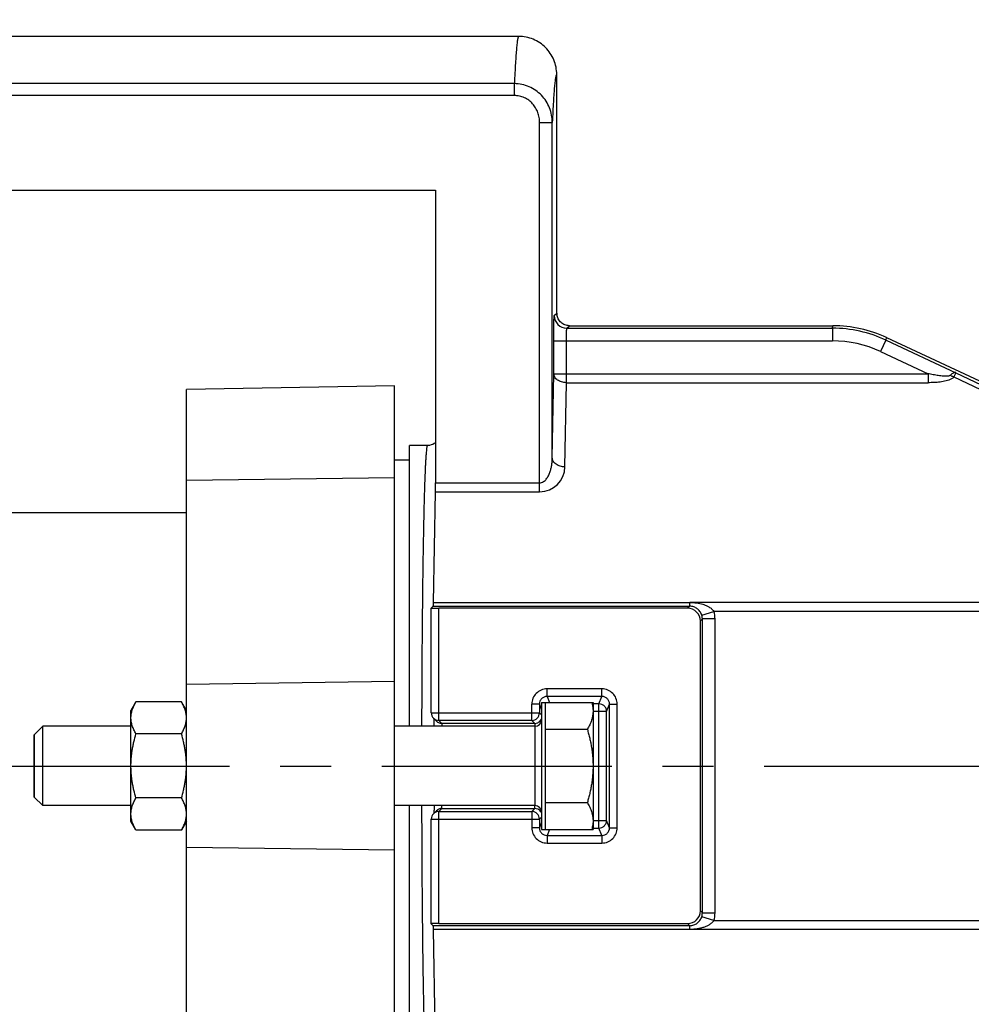
# Model space of a CAD drawing. Units: inches. Extents: x 0 to 22.3, y -0.1 to 17.2.
# Drawn here: x 6.7 to 8.5, y 7.1 to 9 of the extents above; entities that cross this region are included whole.
import ezdxf

# ---------------------------------------------------------------- set-up
doc = ezdxf.new("R2010")
doc.units = ezdxf.units.IN
doc.header["$LTSCALE"] = 1.21
doc.header["$MEASUREMENT"] = 0
doc.linetypes.add('CENTER', pattern=[0.6, 0.375, -0.075, 0.075, -0.075])
doc.layers.get('0').update_dxf_attribs({"linetype": 'CONTINUOUS'})
doc.layers.add('AXIS', color=7, linetype='CONTINUOUS')
doc.layers.add('DIMENSIONS', color=7, linetype='CONTINUOUS')
doc.styles.get("Standard").update_dxf_attribs({"font": 'txt', "width": 0.8})
doc.dimstyles.new('DIMSTYLE_1', dxfattribs={"dimtxt": 0.125, "dimasz": 0.1875, "dimexe": 0.125, "dimexo": 0.0625, "dimgap": 0.0625, "dimtad": 0, "dimtih": 1, "dimtoh": 1, "dimlfac": 2, "dimzin": 4, "dimdsep": 46, "dimtxsty": 'STANDARD', "dimblk": '_FILLED', "dimblk1": '_FILLED', "dimblk2": '_FILLED', "dimcen": 0.09, "dimadec": 0, "dimazin": 0, "dimtp": 0.0001, "dimtm": 0.0001, "dimtfac": 1, "dimtofl": 0, "dimtmove": 0, "dimatfit": 3, "dimldrblk": '_FILLED', "dimfxl": 1, "dimtolj": 1, "dimtzin": 4, "dimarcsym": 0})
doc.dimstyles.new('DIMSTYLE_3', dxfattribs={"dimtxt": 0.125, "dimasz": 0.1875, "dimexe": 0.125, "dimexo": 0.0625, "dimgap": 0.09, "dimtad": 0, "dimtih": 1, "dimtoh": 1, "dimlfac": 2, "dimzin": 4, "dimdsep": 46, "dimtxsty": 'STANDARD', "dimblk": '_FILLED', "dimblk1": '_FILLED', "dimblk2": '_FILLED', "dimcen": 0.09, "dimadec": 0, "dimazin": 0, "dimtp": 0.0001, "dimtm": 0.0001, "dimtfac": 1, "dimtmove": 0, "dimatfit": 2, "dimldrblk": '_FILLED', "dimfxl": 1, "dimtolj": 1, "dimtzin": 4, "dimarcsym": 0})

# ---------------------------------------------------------------- blocks, each defined once
blk = doc.blocks.new('_FILLED')
at = {"color": 0, "linetype": 'BYBLOCK'}
blk.add_solid([(0, 0), (-1, 0.167), (-1, -0.167)], dxfattribs=at)
blk = doc.blocks.new('*D7')
at = {"layer": 'DIMENSIONS', "color": 2, "linetype": 'CONTINUOUS'}
for p, q in [((4.0987, 7.7509), (4.0987, 10.3619)), ((10.0962, 9.5825), (10.0962, 10.3619)), ((4.0987, 10.2369), (6.785, 10.2369)), ((10.0962, 10.2369), (7.41, 10.2369))]:
    blk.add_line(p, q, dxfattribs=at)
at = {"layer": 'DIMENSIONS', "color": 2, "linetype": 'CONTINUOUS', "xscale": 0.1875, "yscale": 0.1875, "zscale": 0.1875, "rotation": 180}
blk.add_blockref('_FILLED', (4.0987, 10.2369), dxfattribs=at)
at = {"layer": 'DIMENSIONS', "color": 2, "linetype": 'CONTINUOUS', "xscale": 0.1875, "yscale": 0.1875, "zscale": 0.1875}
blk.add_blockref('_FILLED', (10.0962, 10.2369), dxfattribs=at)
blk = doc.blocks.new('*D16')
at = {"layer": 'DIMENSIONS', "color": 2, "linetype": 'CONTINUOUS'}
for p, q in [((8.5839, 9.2749), (8.3964, 9.2749)), ((9.3149, 8.3397), (8.5839, 9.2749))]:
    blk.add_line(p, q, dxfattribs=at)
at = {"layer": 'DIMENSIONS', "color": 2, "linetype": 'CONTINUOUS', "xscale": 0.1875, "yscale": 0.1875, "zscale": 0.1875, "rotation": 308.0130274321}
blk.add_blockref('_FILLED', (9.3149, 8.3397), dxfattribs=at)

msp = doc.modelspace()

# ---------------------------------------------------------------- linework, layer by layer
at = {"color": 7, "linetype": 'CONTINUOUS'}
for p, q in [((7.43622, 7.61094), (7.43622, 8.16404)), ((7.43622, 8.13531), (7.40622, 8.13531)), ((6.89661, 7.65911), (6.88685, 7.64219)), ((6.98645, 7.65911), (6.89661, 7.65911)), ((6.99622, 7.64219), (6.98645, 7.65911)), ((7.70372, 7.65781), (7.70372, 7.64106)), ((7.70372, 7.65781), (7.79777, 7.65781)), ((7.79777, 7.65781), (7.79777, 7.64106)), ((6.88685, 7.42344), (6.88685, 7.64219)), ((6.69622, 7.47151), (6.69622, 7.59411)), ((6.98645, 7.59596), (6.89661, 7.59596)), ((6.98645, 7.46966), (6.89661, 7.46966)), ((7.43622, 6.90158), (7.43622, 7.45469)), ((6.89661, 7.40651), (6.88685, 7.42344)), ((6.99622, 7.42344), (6.98645, 7.40651)), ((7.70372, 7.42456), (7.70372, 7.40781)), ((7.79777, 7.42456), (7.79777, 7.40781)), ((6.98645, 7.40651), (6.89661, 7.40651)), ((7.70372, 7.40781), (7.79777, 7.40781))]:
    msp.add_line(p, q, dxfattribs=at)
for points, knots in [([(6.88685, 7.62753), (6.88685, 7.62887), (6.88696, 7.63155), (6.88747, 7.63556), (6.8883, 7.63955), (6.88983, 7.64489), (6.89193, 7.65014), (6.89447, 7.65528), (6.89588, 7.65783), (6.89661, 7.65911)], [0, 0, 0, 0, 0.119935, 0.2405064, 0.3622631, 0.4856622, 0.7384046, 0.8681112, 1, 1, 1, 1]), ([(6.99622, 7.62753), (6.99622, 7.62887), (6.99611, 7.63155), (6.9956, 7.63556), (6.99476, 7.63955), (6.99323, 7.64489), (6.99113, 7.65014), (6.98859, 7.65528), (6.98719, 7.65783), (6.98645, 7.65911)], [0, 0, 0, 0, 0.119935, 0.2405064, 0.3622631, 0.4856622, 0.7384046, 0.8681112, 1, 1, 1, 1]), ([(7.79522, 7.65781), (7.79564, 7.65643), (7.79637, 7.65367), (7.79717, 7.64948), (7.79766, 7.64528), (7.79777, 7.64246), (7.79777, 7.64106)], [0, 0, 0, 0, 0.2535167, 0.5041072, 0.7526016, 1, 1, 1, 1]), ([(6.89661, 7.59596), (6.89588, 7.59723), (6.89447, 7.59978), (6.89193, 7.60493), (6.88983, 7.61017), (6.8883, 7.61551), (6.88747, 7.6195), (6.88696, 7.62351), (6.88685, 7.6262), (6.88685, 7.62753)], [0, 0, 0, 0, 0.1318888, 0.2615954, 0.5143378, 0.6377369, 0.7594936, 0.880065, 1, 1, 1, 1]), ([(6.98645, 7.59596), (6.98719, 7.59723), (6.98859, 7.59978), (6.99113, 7.60493), (6.99323, 7.61017), (6.99476, 7.61551), (6.9956, 7.6195), (6.99611, 7.62351), (6.99622, 7.6262), (6.99622, 7.62753)], [0, 0, 0, 0, 0.1318888, 0.2615954, 0.5143378, 0.6377369, 0.7594936, 0.880065, 1, 1, 1, 1]), ([(6.88685, 7.53281), (6.88685, 7.53548), (6.88696, 7.54082), (6.88746, 7.54883), (6.88829, 7.5568), (6.88943, 7.56473), (6.89085, 7.57262), (6.8931, 7.58307), (6.89513, 7.59083), (6.89661, 7.59596)], [0, 0, 0, 0, 0.1250017, 0.2500122, 0.3750158, 0.5000184, 0.6250211, 0.7500222, 1, 1, 1, 1]), ([(6.99622, 7.53281), (6.99622, 7.53548), (6.99611, 7.54082), (6.9956, 7.54883), (6.99477, 7.5568), (6.99363, 7.56473), (6.99221, 7.57262), (6.98997, 7.58307), (6.98793, 7.59083), (6.98645, 7.59596)], [0, 0, 0, 0, 0.1250017, 0.2500122, 0.3750158, 0.5000184, 0.6250211, 0.7500222, 1, 1, 1, 1]), ([(6.89661, 7.46966), (6.89513, 7.47479), (6.8931, 7.48255), (6.89085, 7.493), (6.88943, 7.50089), (6.88829, 7.50882), (6.88746, 7.5168), (6.88696, 7.5248), (6.88685, 7.53014), (6.88685, 7.53281)], [0, 0, 0, 0, 0.2499778, 0.3749789, 0.4999817, 0.6249842, 0.7499879, 0.8749983, 1, 1, 1, 1]), ([(6.98645, 7.46966), (6.98793, 7.47479), (6.98997, 7.48255), (6.99221, 7.493), (6.99363, 7.50089), (6.99477, 7.50882), (6.9956, 7.5168), (6.99611, 7.5248), (6.99622, 7.53014), (6.99622, 7.53281)], [0, 0, 0, 0, 0.2499778, 0.3749789, 0.4999817, 0.6249842, 0.7499879, 0.8749983, 1, 1, 1, 1]), ([(6.88685, 7.43809), (6.88685, 7.43943), (6.88696, 7.44211), (6.88747, 7.44612), (6.8883, 7.45011), (6.88983, 7.45545), (6.89193, 7.4607), (6.89447, 7.46584), (6.89588, 7.46839), (6.89661, 7.46966)], [0, 0, 0, 0, 0.119935, 0.2405064, 0.3622631, 0.4856622, 0.7384046, 0.8681112, 1, 1, 1, 1]), ([(6.99622, 7.43809), (6.99622, 7.43943), (6.99611, 7.44211), (6.9956, 7.44612), (6.99476, 7.45011), (6.99323, 7.45545), (6.99113, 7.4607), (6.98859, 7.46584), (6.98719, 7.46839), (6.98645, 7.46966)], [0, 0, 0, 0, 0.119935, 0.2405064, 0.3622631, 0.4856622, 0.7384046, 0.8681112, 1, 1, 1, 1]), ([(6.89661, 7.40651), (6.89588, 7.40779), (6.89447, 7.41034), (6.89193, 7.41548), (6.88983, 7.42073), (6.8883, 7.42607), (6.88747, 7.43006), (6.88696, 7.43407), (6.88685, 7.43675), (6.88685, 7.43809)], [0, 0, 0, 0, 0.1318888, 0.2615954, 0.5143378, 0.6377369, 0.7594936, 0.880065, 1, 1, 1, 1]), ([(6.98645, 7.40651), (6.98719, 7.40779), (6.98859, 7.41034), (6.99113, 7.41548), (6.99323, 7.42073), (6.99476, 7.42607), (6.9956, 7.43006), (6.99611, 7.43407), (6.99622, 7.43675), (6.99622, 7.43809)], [0, 0, 0, 0, 0.1318888, 0.2615954, 0.5143378, 0.6377369, 0.7594936, 0.880065, 1, 1, 1, 1]), ([(7.79777, 7.42456), (7.79777, 7.42316), (7.79766, 7.42034), (7.79717, 7.41614), (7.79637, 7.41195), (7.79564, 7.40919), (7.79522, 7.40781)], [0, 0, 0, 0, 0.2473985, 0.4958928, 0.7464834, 1, 1, 1, 1])]:
    msp.add_open_spline(points, degree=3, knots=knots, dxfattribs=at)
at = {"layer": 'AXIS', "color": 7, "linetype": 'CONTINUOUS'}
for p, q in [((7.65121, 8.97031), (5.45622, 8.97031)), ((7.72622, 8.42531), (7.72622, 8.89531)), ((6.18162, 8.66722), (7.48706, 8.66722)), ((7.48706, 8.66722), (7.48706, 8.09067)), ((7.75122, 8.40031), (8.27081, 8.40031)), ((8.37644, 8.37689), (8.7027, 8.22476)), ((7.40622, 8.28194), (6.99622, 8.27478)), ((6.99622, 6.79084), (6.99622, 8.27478)), ((7.40622, 6.78368), (7.40622, 8.28194)), ((7.47126, 8.16406), (7.43622, 8.16406)), ((7.4719, 8.16407), (7.47125, 8.16406)), ((7.47539, 8.16441), (7.47189, 8.16407)), ((7.48312, 7.85495), (7.48693, 8.07299)), ((6.99622, 8.03181), (6.63872, 8.03181)), ((7.47888, 7.84369), (7.48282, 7.84763)), ((7.47888, 7.63755), (7.47888, 7.84369)), ((7.47888, 7.84369), (7.47888, 7.84369)), ((7.98434, 7.84342), (7.49388, 7.84342)), ((8.84472, 7.85514), (7.98852, 7.85504)), ((8.00933, 7.24719), (8.00933, 7.81843)), ((7.69622, 7.65781), (7.69622, 7.40781)), ((7.69622, 7.65781), (7.70372, 7.65781)), ((7.48907, 7.62114), (7.48327, 7.62694)), ((7.48481, 7.62377), (7.48478, 7.62544)), ((7.70372, 7.64106), (7.70372, 7.42456)), ((7.79777, 7.64106), (7.79777, 7.42456)), ((6.71305, 7.61094), (6.69622, 7.59411)), ((6.71305, 7.45469), (6.71305, 7.61094)), ((6.88685, 7.61094), (6.71305, 7.61094)), ((7.68372, 7.61094), (7.40622, 7.61094)), ((7.4844, 7.61094), (7.48486, 7.61909)), ((7.48485, 7.61909), (7.48486, 7.61965)), ((6.69622, 7.59411), (6.69622, 7.47151)), ((7.70372, 7.60498), (7.78661, 7.60498)), ((6.69622, 7.47151), (6.71305, 7.45469)), ((6.88685, 7.45469), (6.71305, 7.45469)), ((7.68372, 7.45469), (7.40622, 7.45469)), ((7.4844, 7.45468), (7.48486, 7.44653)), ((7.70372, 7.46064), (7.78661, 7.46064)), ((7.48327, 7.43868), (7.48907, 7.44448)), ((7.48478, 7.43998), (7.48481, 7.44185)), ((7.48481, 7.44185), (7.48483, 7.44389)), ((7.48483, 7.44389), (7.48484, 7.44451)), ((7.48484, 7.44451), (7.48486, 7.44597)), ((7.48486, 7.44652), (7.48486, 7.44596)), ((7.47888, 7.22193), (7.47888, 7.42807)), ((7.69622, 7.40781), (7.70372, 7.40781)), ((7.48282, 7.21799), (7.47888, 7.22193)), ((7.47888, 7.22193), (7.47888, 7.22193)), ((7.49388, 7.2222), (7.98434, 7.2222)), ((7.48705, 6.98567), (7.48312, 7.21067))]:
    msp.add_line(p, q, dxfattribs=at)
at = {"layer": 'AXIS', "color": 9, "linetype": 'CONTINUOUS'}
for p, q in [((7.64279, 8.87724), (6.18162, 8.87724)), ((7.64279, 8.85385), (7.64279, 8.87724)), ((7.64279, 8.85385), (6.18163, 8.85385)), ((7.69249, 8.07299), (7.69249, 8.80059)), ((7.69249, 8.80059), (7.71749, 8.80059)), ((7.71749, 8.13979), (7.71749, 8.80059)), ((7.72124, 8.42032), (7.72622, 8.42531)), ((7.74623, 8.39533), (7.75122, 8.40031)), ((7.74623, 8.39533), (8.2697, 8.39533)), ((8.2697, 8.39533), (8.27081, 8.40031)), ((8.2697, 8.39533), (8.2697, 8.37033)), ((7.72038, 8.30567), (7.72038, 8.37033)), ((7.72038, 8.37033), (8.2697, 8.37033)), ((7.74538, 8.28799), (7.74538, 8.37033)), ((8.37534, 8.37191), (8.36478, 8.34925)), ((8.37535, 8.3719), (8.37644, 8.37689)), ((8.37535, 8.3719), (8.51323, 8.30761)), ((8.36478, 8.34925), (8.45825, 8.30567)), ((7.71749, 8.13979), (7.72038, 8.30567)), ((7.72038, 8.30567), (8.45825, 8.30567)), ((8.45825, 8.30567), (8.45825, 8.28799)), ((8.51323, 8.30761), (8.50913, 8.29956)), ((8.51323, 8.30761), (8.81401, 8.1646)), ((7.74248, 8.12212), (7.74538, 8.28799)), ((7.74538, 8.28799), (8.45825, 8.28799)), ((8.50913, 8.29956), (8.83587, 8.14421)), ((7.40622, 8.10061), (6.99622, 8.09519)), ((7.48706, 8.09067), (7.69249, 8.09067)), ((7.48693, 8.07299), (7.69249, 8.07299)), ((7.48282, 7.84763), (7.98855, 7.84763)), ((7.48312, 7.85495), (7.98852, 7.85504)), ((7.49388, 7.62255), (7.49388, 7.84342)), ((7.98855, 7.84763), (7.98434, 7.84342)), ((7.98855, 7.84763), (7.98855, 7.85495)), ((8.01329, 7.82239), (8.00933, 7.81843)), ((8.01213, 7.82992), (8.03596, 7.83745)), ((8.01329, 7.24324), (8.01329, 7.82239)), ((8.03829, 7.82239), (8.01329, 7.82239)), ((8.87425, 7.83745), (8.03596, 7.83745)), ((8.03829, 7.24324), (8.03829, 7.82239)), ((7.40622, 7.6989), (6.99622, 7.69347)), ((7.70708, 7.66968), (7.70708, 7.68467)), ((7.81536, 7.68467), (7.70708, 7.68467)), ((7.81536, 7.66968), (7.81536, 7.68467)), ((7.70708, 7.66968), (7.71182, 7.65781)), ((7.81536, 7.66968), (7.70708, 7.66968)), ((7.80954, 7.65511), (7.81536, 7.66968)), ((7.67709, 7.62255), (7.67709, 7.65466)), ((7.69209, 7.65466), (7.67709, 7.65466)), ((7.69209, 7.65466), (7.69209, 7.63755)), ((7.69209, 7.65466), (7.69622, 7.64434)), ((7.80954, 7.65511), (7.79777, 7.65511)), ((7.80954, 7.41051), (7.80954, 7.65511)), ((7.82454, 7.64012), (7.83035, 7.65466)), ((7.83035, 7.41096), (7.83035, 7.65466)), ((7.83035, 7.65466), (7.84535, 7.65466)), ((7.84535, 7.41096), (7.84535, 7.65466)), ((7.47888, 7.63755), (7.69209, 7.63755)), ((7.69622, 7.63342), (7.69209, 7.63755)), ((7.82454, 7.64012), (7.79777, 7.64012)), ((7.82454, 7.4255), (7.82454, 7.64012)), ((7.49969, 7.61674), (7.49388, 7.62255)), ((7.67709, 7.62255), (7.49388, 7.62255)), ((7.49969, 7.61674), (7.49969, 7.61094)), ((7.68291, 7.61674), (7.49969, 7.61674)), ((7.68291, 7.61674), (7.67709, 7.62255)), ((7.68291, 7.61674), (7.68291, 7.61094)), ((7.68372, 7.45469), (7.68372, 7.61094)), ((7.49969, 7.44888), (7.49969, 7.45469)), ((7.68291, 7.44888), (7.68291, 7.45469)), ((7.49388, 7.44307), (7.49969, 7.44888)), ((7.49388, 7.2222), (7.49388, 7.44307)), ((7.49388, 7.44307), (7.67709, 7.44307)), ((7.49969, 7.44888), (7.68291, 7.44888)), ((7.67709, 7.44307), (7.68291, 7.44888)), ((7.67709, 7.44307), (7.67709, 7.41096)), ((7.69209, 7.42807), (7.69622, 7.4322)), ((7.47888, 7.42807), (7.69209, 7.42807)), ((7.69209, 7.42807), (7.69209, 7.41096)), ((7.69622, 7.42128), (7.69209, 7.41096)), ((7.79777, 7.4255), (7.82454, 7.4255)), ((7.83035, 7.41096), (7.82454, 7.4255)), ((7.69209, 7.41096), (7.67709, 7.41096)), ((7.71182, 7.40781), (7.70708, 7.39594)), ((7.70708, 7.39594), (7.70708, 7.38095)), ((7.70708, 7.39594), (7.81536, 7.39594)), ((7.79777, 7.41051), (7.80954, 7.41051)), ((7.81536, 7.39594), (7.80954, 7.41051)), ((7.81536, 7.39594), (7.81536, 7.38095)), ((7.83035, 7.41096), (7.84535, 7.41096)), ((7.70708, 7.38095), (7.81536, 7.38095)), ((7.40622, 7.36672), (6.99622, 7.37215)), ((8.00933, 7.24719), (8.01329, 7.24324)), ((8.01329, 7.24324), (8.03829, 7.24324)), ((7.98855, 7.21799), (7.48282, 7.21799)), ((7.98434, 7.2222), (7.98855, 7.21799)), ((7.98855, 7.21067), (7.98855, 7.21799)), ((8.03596, 7.22817), (8.01213, 7.2357)), ((8.03596, 7.22817), (8.87425, 7.22817)), ((7.98855, 7.21058), (7.48312, 7.21067)), ((8.84473, 7.21049), (7.98855, 7.21058))]:
    msp.add_line(p, q, dxfattribs=at)
at = {"layer": 'AXIS', "color": 2, "linetype": 'CENTER'}
msp.add_line((10.09622, 7.53166), (3.99148, 7.53166), dxfattribs=at)
at = {"layer": 'AXIS', "color": 7, "linetype": 'CONTINUOUS'}
for points in [[(7.48706, 8.1698), (7.48468, 8.16804), (7.48185, 8.16645), (7.47873, 8.16523), (7.47536, 8.16441)], [(7.48706, 8.1698), (7.48471, 8.16806), (7.48188, 8.16647), (7.47877, 8.16524), (7.47539, 8.16441)]]:
    msp.add_lwpolyline(points, dxfattribs=at)
for centre, radius, start, end in [((7.75109, 8.42532), 0.02487, 180.02463, 187.56261), ((8.27081, 8.15036), 0.24995, 64.99936, 90.00064), ((7.49387, 7.63754), 0.01499, 179.97481, 225.23472), ((7.49387, 7.63754), 0.01499, 225.22377, 270.02144), ((6.15173, 7.60439), 1.33321, 0.65634, 0.83325), ((7.49976, 7.63183), 0.01511, 224.99896, 227.96372), ((7.49969, 7.63174), 0.015, 227.95871, 257.98525), ((7.49971, 7.63183), 0.01509, 257.97824, 269.94068), ((7.68372, 7.62344), 0.0125, 270, 360), ((7.68372, 7.44219), 0.0125, 0, 90), ((7.49387, 7.42808), 0.01499, 135.21539, 180.02141), ((7.49387, 7.42808), 0.01499, 89.97494, 135.22614), ((7.49976, 7.43379), 0.01511, 134.99832, 137.98874), ((7.49973, 7.43382), 0.01507, 126.0597, 135.00167), ((7.49969, 7.43388), 0.015, 102.03679, 126.04205), ((7.49972, 7.43374), 0.01514, 96.07325, 102.03956), ((7.4997, 7.43391), 0.01497, 90.03225, 96.07896)]:
    msp.add_arc(centre, radius, start, end, dxfattribs=at)
at = {"layer": 'AXIS', "color": 9, "linetype": 'CONTINUOUS'}
for centre, radius, start, end in [((7.74624, 8.42033), 0.02501, 180.02096, 269.97904), ((8.2697, 8.14538), 0.24995, 64.99699, 90.00058), ((8.26971, 8.14539), 0.22494, 64.99841, 90.00159), ((7.69249, 8.12299), 0.05, 269.99953, 359.00047), ((7.98815, 7.82237), 0.02514, 0.02625, 17.47657), ((7.98828, 7.82238), 0.05001, 0.00076, 17.53939), ((7.67709, 7.63756), 0.015, 270.02219, 359.97812), ((7.68289, 7.63183), 0.01509, 270.04908, 292.43922), ((7.68295, 7.63166), 0.01491, 292.49425, 300.03268), ((7.68292, 7.63173), 0.01499, 300.00328, 332.803), ((7.67709, 7.42806), 0.015, 0.02219, 89.97811), ((7.68289, 7.43379), 0.01509, 67.57557, 89.94954), ((7.68295, 7.43396), 0.01491, 59.97725, 67.5204), ((7.68292, 7.43389), 0.01499, 27.19673, 60.0074), ((7.98815, 7.24325), 0.02514, 342.52334, 359.97529), ((7.98829, 7.24323), 0.05, 342.45845, 0.0014)]:
    msp.add_arc(centre, radius, start, end, dxfattribs=at)
at = {"layer": 'AXIS', "color": 7, "linetype": 'CONTINUOUS'}
for centre, major_axis, ratio, start_param, end_param in [((7.48662, 8.09067), (0, 0.025), 0.0174551, -2.3561945, -1.5707963), ((7.49388, 7.84369), (0.015, 0), 0.0174551, -3.1407776, -1.5707963), ((7.48281, 7.87263), (0, 0.025), 0.0174551, 3.1590459, 3.9269908), ((7.98433, 7.81842), (-0.01768, -0.01768), 0.9996955, 2.3563468, 3.9268385), ((7.98433, 7.2472), (0.01768, -0.01768), 0.9996955, -0.7852459, 0.7852459), ((7.49388, 7.22193), (0.015, 0), 0.0174551, 1.5707963, 3.1407776), ((7.48281, 7.19299), (0, 0.025), 0.0174551, -0.7853982, -0.0174533)]:
    msp.add_ellipse(centre, major_axis=major_axis, ratio=ratio, start_param=start_param, end_param=end_param, dxfattribs=at)
at = {"layer": 'AXIS', "color": 9, "linetype": 'CONTINUOUS'}
for points, knots in [([(7.65121, 8.97031), (7.65099, 8.97031), (7.65066, 8.96998), (7.65037, 8.96944), (7.6501, 8.96879), (7.64984, 8.96796), (7.64958, 8.96695), (7.64931, 8.96575), (7.64893, 8.9638), (7.64847, 8.96089), (7.64771, 8.95504), (7.6468, 8.9459), (7.64577, 8.93276), (7.64475, 8.91677), (7.64373, 8.89794), (7.64311, 8.88445), (7.64279, 8.87724)], [0, 0, 0, 0, 0.0069383, 0.0126081, 0.0200318, 0.0292899, 0.0404228, 0.0534529, 0.068393, 0.1040278, 0.1473575, 0.2571051, 0.3975184, 0.5683646, 0.7693381, 1, 1, 1, 1]), ([(7.72622, 8.89531), (7.72612, 8.89531), (7.72589, 8.89524), (7.72562, 8.89493), (7.72535, 8.89447), (7.72507, 8.89381), (7.7248, 8.89298), (7.72452, 8.89196), (7.72425, 8.89075), (7.72386, 8.88877), (7.72338, 8.88583), (7.72283, 8.88173), (7.72229, 8.87688), (7.72151, 8.86895), (7.72058, 8.85719), (7.71951, 8.84089), (7.71846, 8.8217), (7.71781, 8.80795), (7.71749, 8.80059)], [0, 0, 0, 0, 0.0030364, 0.007078, 0.0126623, 0.0199943, 0.0291621, 0.0402093, 0.0531601, 0.0680282, 0.1035425, 0.1467847, 0.1977609, 0.2564583, 0.3969132, 0.5678996, 0.7690873, 1, 1, 1, 1]), ([(7.71749, 8.80059), (7.71747, 8.80552), (7.71652, 8.81539), (7.71237, 8.82967), (7.70557, 8.84293), (7.69635, 8.85465), (7.68501, 8.86437), (7.67195, 8.87166), (7.65769, 8.87618), (7.64774, 8.87723), (7.64279, 8.87724)], [0, 0, 0, 0, 0.1244513, 0.2492296, 0.3739971, 0.4989284, 0.6240174, 0.7492372, 0.8747023, 1, 1, 1, 1]), ([(7.69249, 8.80059), (7.69249, 8.80396), (7.6919, 8.81071), (7.68924, 8.82051), (7.68485, 8.82967), (7.67882, 8.83785), (7.67131, 8.84469), (7.66255, 8.84988), (7.65291, 8.85312), (7.64616, 8.85385), (7.64279, 8.85385)], [0, 0, 0, 0, 0.1249595, 0.2500252, 0.3750105, 0.5000184, 0.6250304, 0.7500035, 0.8750429, 1, 1, 1, 1]), ([(7.74538, 8.37033), (7.74538, 8.37194), (7.74539, 8.3751), (7.74543, 8.37968), (7.74551, 8.38392), (7.7456, 8.38715), (7.74568, 8.38944), (7.74575, 8.3909), (7.74582, 8.39217), (7.7459, 8.39323), (7.74597, 8.39408), (7.74604, 8.39464), (7.7461, 8.39498), (7.74614, 8.39515), (7.74618, 8.39526), (7.74621, 8.39532), (7.74623, 8.39533)], [0, 0, 0, 0, 0.1924869, 0.3780906, 0.5492489, 0.6997643, 0.7655306, 0.8240886, 0.8748823, 0.9174889, 0.9515001, 0.9765974, 0.9857657, 0.9926778, 0.9973658, 1, 1, 1, 1]), ([(7.74538, 8.28799), (7.74376, 8.288), (7.74055, 8.28825), (7.7345, 8.28957), (7.72898, 8.2921), (7.72467, 8.29575), (7.72228, 8.29881), (7.72078, 8.30215), (7.7204, 8.30451), (7.72038, 8.30567)], [0, 0, 0, 0, 0.1443579, 0.2867549, 0.5532325, 0.6753291, 0.7894831, 0.8969806, 1, 1, 1, 1]), ([(8.49868, 8.30118), (8.49788, 8.30103), (8.49623, 8.30084), (8.49288, 8.30072), (8.48865, 8.30089), (8.48357, 8.30135), (8.47848, 8.302), (8.4734, 8.30278), (8.46665, 8.30396), (8.46161, 8.30496), (8.45825, 8.30567)], [0, 0, 0, 0, 0.060237, 0.1216075, 0.2458452, 0.3710018, 0.4965605, 0.6223172, 0.7481745, 1, 1, 1, 1]), ([(8.51323, 8.30761), (8.51289, 8.30775), (8.51215, 8.30795), (8.51095, 8.30797), (8.50967, 8.30773), (8.50775, 8.30703), (8.50519, 8.30542), (8.50333, 8.30373), (8.50237, 8.30274)], [0, 0, 0, 0, 0.0879309, 0.1813876, 0.2841913, 0.3989793, 0.6700718, 1, 1, 1, 1]), ([(8.50419, 8.29531), (8.5026, 8.29439), (8.49914, 8.29288), (8.49366, 8.29126), (8.48793, 8.29007), (8.48011, 8.28893), (8.4702, 8.28816), (8.46224, 8.28799), (8.45825, 8.28799)], [0, 0, 0, 0, 0.117575, 0.2399698, 0.3648249, 0.490984, 0.7450598, 1, 1, 1, 1]), ([(8.50237, 8.30274), (8.50215, 8.30252), (8.50162, 8.30213), (8.50039, 8.30156), (8.49938, 8.30131), (8.49868, 8.30118)], [0, 0, 0, 0, 0.230839, 0.4791186, 1, 1, 1, 1]), ([(8.50237, 8.30274), (8.50291, 8.30242), (8.50508, 8.30119), (8.50737, 8.30017), (8.50913, 8.29956)], [0, 0, 0, 0, 0.2542329, 1, 1, 1, 1]), ([(8.50913, 8.29956), (8.50854, 8.29869), (8.50699, 8.2971), (8.50517, 8.29588), (8.50419, 8.29531)], [0, 0, 0, 0, 0.4813331, 1, 1, 1, 1]), ([(7.47122, 8.16406), (7.47112, 8.16406), (7.47096, 8.16392), (7.47081, 8.16368), (7.47062, 8.16325), (7.4704, 8.16251), (7.47015, 8.16138), (7.4699, 8.15993), (7.46953, 8.15736), (7.4691, 8.15335), (7.4686, 8.14759), (7.46811, 8.14057), (7.46762, 8.13231), (7.46713, 8.12283), (7.46666, 8.11214), (7.46619, 8.10026), (7.46573, 8.08723), (7.46511, 8.06761), (7.46438, 8.04041), (7.46359, 8.00472), (7.46285, 7.96517), (7.46218, 7.92208), (7.46158, 7.87581), (7.46106, 7.82675), (7.46062, 7.77527), (7.46015, 7.70307), (7.45993, 7.64807), (7.45985, 7.61094)], [0, 0, 0, 0, 0.0005509, 0.0009836, 0.0015442, 0.0030728, 0.005162, 0.00782, 0.0110493, 0.0192224, 0.0296756, 0.0423912, 0.0573461, 0.0745111, 0.093852, 0.1153303, 0.1389022, 0.1645205, 0.2216827, 0.2863523, 0.3580021, 0.4360481, 0.5198534, 0.6087344, 0.7019648, 0.7987822, 1, 1, 1, 1]), ([(7.69249, 8.09067), (7.69383, 8.09067), (7.69651, 8.09111), (7.70009, 8.09287), (7.70315, 8.0953), (7.70656, 8.09904), (7.70988, 8.10434), (7.71281, 8.11114), (7.71493, 8.11816), (7.71638, 8.12531), (7.71725, 8.13254), (7.71746, 8.13738), (7.71749, 8.13979)], [0, 0, 0, 0, 0.0675447, 0.1339118, 0.1988705, 0.2626961, 0.3879885, 0.5116192, 0.6343164, 0.756467, 0.8783077, 1, 1, 1, 1]), ([(7.74248, 8.12212), (7.74087, 8.12213), (7.73766, 8.12238), (7.7316, 8.1237), (7.72608, 8.12622), (7.72177, 8.12988), (7.71939, 8.13294), (7.71789, 8.13628), (7.71751, 8.13864), (7.71749, 8.13979)], [0, 0, 0, 0, 0.1443603, 0.286762, 0.5532371, 0.6753321, 0.7894849, 0.8969811, 1, 1, 1, 1]), ([(7.98855, 7.85504), (7.99294, 7.85504), (8.0017, 7.85446), (8.01242, 7.85218), (8.02059, 7.84923), (8.02642, 7.84634), (8.0318, 7.84258), (8.03479, 7.83931), (8.03596, 7.83745)], [0, 0, 0, 0, 0.2523229, 0.501675, 0.6256084, 0.7495861, 0.8742574, 1, 1, 1, 1]), ([(8.01213, 7.82992), (8.01129, 7.83258), (8.00887, 7.83738), (8.00342, 7.84296), (7.99659, 7.84671), (7.99133, 7.84763), (7.98856, 7.84763)], [0, 0, 0, 0, 0.2664151, 0.5025719, 0.7350036, 1, 1, 1, 1]), ([(7.70708, 7.68467), (7.70318, 7.68467), (7.69529, 7.6831), (7.68532, 7.67643), (7.67866, 7.66645), (7.67709, 7.65856), (7.67709, 7.65466)], [0, 0, 0, 0, 0.2500011, 0.4999974, 0.7499945, 1, 1, 1, 1]), ([(7.84535, 7.65466), (7.84535, 7.65856), (7.84378, 7.66645), (7.83712, 7.67643), (7.82715, 7.6831), (7.81927, 7.68467), (7.81536, 7.68467)], [0, 0, 0, 0, 0.250004, 0.5000032, 0.7499957, 1, 1, 1, 1]), ([(7.70708, 7.66968), (7.70512, 7.66969), (7.70118, 7.66891), (7.69619, 7.66556), (7.69286, 7.66056), (7.69209, 7.65661), (7.69209, 7.65466)], [0, 0, 0, 0, 0.2500657, 0.5001223, 0.7501077, 1, 1, 1, 1]), ([(7.83035, 7.65466), (7.83035, 7.65662), (7.82958, 7.66056), (7.82625, 7.66556), (7.82126, 7.66891), (7.81732, 7.66969), (7.81536, 7.66968)], [0, 0, 0, 0, 0.2498903, 0.4998779, 0.7499307, 1, 1, 1, 1]), ([(7.82454, 7.64012), (7.82453, 7.64207), (7.82375, 7.64601), (7.82042, 7.65098), (7.81544, 7.65432), (7.81149, 7.65511), (7.80954, 7.65511)], [0, 0, 0, 0, 0.2495407, 0.4993986, 0.7495419, 1, 1, 1, 1]), ([(7.45985, 7.45468), (7.45993, 7.41755), (7.46015, 7.36255), (7.46062, 7.29035), (7.46106, 7.23888), (7.46158, 7.18981), (7.46218, 7.14354), (7.46285, 7.10046), (7.46359, 7.06091), (7.46438, 7.02521), (7.46511, 6.99801), (7.46573, 6.97839), (7.46619, 6.96536), (7.46666, 6.95348), (7.46713, 6.94279), (7.46762, 6.93331), (7.46811, 6.92505), (7.4686, 6.91803), (7.4691, 6.91227), (7.46953, 6.90826), (7.4699, 6.90569), (7.47015, 6.90424), (7.4704, 6.90311), (7.47062, 6.90237), (7.47081, 6.90194), (7.47096, 6.9017), (7.47112, 6.90156), (7.47122, 6.90156)], [0, 0, 0, 0, 0.2012133, 0.2980317, 0.3912623, 0.4801433, 0.5639491, 0.6419955, 0.7136458, 0.7783157, 0.8354784, 0.8610966, 0.8846689, 0.9061471, 0.9254884, 0.9426533, 0.9576085, 0.9703241, 0.9807774, 0.9889505, 0.9921799, 0.9948379, 0.9969272, 0.9984558, 0.9990164, 0.9994491, 1, 1, 1, 1]), ([(7.80954, 7.41051), (7.81149, 7.41051), (7.81542, 7.41129), (7.8204, 7.41462), (7.82375, 7.4196), (7.82453, 7.42355), (7.82454, 7.4255)], [0, 0, 0, 0, 0.2497153, 0.4996431, 0.749712, 1, 1, 1, 1]), ([(7.67709, 7.41096), (7.67709, 7.40706), (7.67866, 7.39917), (7.68532, 7.38919), (7.69529, 7.38252), (7.70318, 7.38095), (7.70708, 7.38095)], [0, 0, 0, 0, 0.250004, 0.5000032, 0.7499957, 1, 1, 1, 1]), ([(7.69209, 7.41096), (7.69209, 7.40901), (7.69286, 7.40506), (7.69619, 7.40006), (7.70118, 7.39672), (7.70512, 7.39594), (7.70708, 7.39594)], [0, 0, 0, 0, 0.2498903, 0.4998779, 0.7499307, 1, 1, 1, 1]), ([(7.81536, 7.38095), (7.81927, 7.38095), (7.82715, 7.38252), (7.83712, 7.38919), (7.84379, 7.39917), (7.84535, 7.40706), (7.84535, 7.41096)], [0, 0, 0, 0, 0.2500011, 0.4999974, 0.7499945, 1, 1, 1, 1]), ([(7.81536, 7.39594), (7.81732, 7.39594), (7.82126, 7.39672), (7.82625, 7.40006), (7.82958, 7.40506), (7.83035, 7.40901), (7.83035, 7.41096)], [0, 0, 0, 0, 0.2500657, 0.5001223, 0.7501077, 1, 1, 1, 1]), ([(8.03596, 7.22817), (8.03477, 7.22629), (8.03174, 7.22298), (8.02629, 7.21921), (8.02038, 7.2163), (8.01418, 7.21409), (8.00779, 7.21245), (8.00125, 7.21134), (7.99462, 7.21068), (7.99016, 7.21052), (7.98793, 7.21052)], [0, 0, 0, 0, 0.1256695, 0.2502587, 0.3741699, 0.4980605, 0.6224422, 0.747597, 0.8735817, 1, 1, 1, 1]), ([(7.98854, 7.21799), (7.99131, 7.21799), (7.99658, 7.2189), (8.00341, 7.22266), (8.00887, 7.22823), (8.01129, 7.23304), (8.01213, 7.2357)], [0, 0, 0, 0, 0.2650715, 0.4975111, 0.7336317, 1, 1, 1, 1])]:
    msp.add_open_spline(points, degree=3, knots=knots, dxfattribs=at)
at = {"layer": 'AXIS', "color": 7, "linetype": 'CONTINUOUS'}
for points, knots in [([(7.72622, 8.89531), (7.72622, 8.90021), (7.72525, 8.91004), (7.72096, 8.9242), (7.71398, 8.93725), (7.70459, 8.94868), (7.69315, 8.95807), (7.6801, 8.96505), (7.66594, 8.96934), (7.65611, 8.97031), (7.65121, 8.97031)], [0, 0, 0, 0, 0.1248992, 0.2500265, 0.3750083, 0.5000003, 0.6249924, 0.749974, 0.875101, 1, 1, 1, 1]), ([(7.75122, 8.40031), (7.74823, 8.40031), (7.74221, 8.4014), (7.73438, 8.4061), (7.72963, 8.41208), (7.72729, 8.41761), (7.72663, 8.42056), (7.72644, 8.42204)], [0, 0, 0, 0, 0.2496392, 0.4993855, 0.7489704, 0.8744824, 1, 1, 1, 1]), ([(7.72038, 8.37033), (7.72038, 8.37355), (7.72039, 8.37986), (7.72044, 8.38903), (7.7205, 8.39629), (7.72057, 8.40166), (7.72063, 8.40527), (7.72069, 8.40855), (7.72076, 8.41147), (7.72083, 8.414), (7.7209, 8.41613), (7.72097, 8.41763), (7.72103, 8.41861), (7.72107, 8.41918), (7.72111, 8.41963), (7.72114, 8.41997), (7.72119, 8.42018), (7.72121, 8.4203), (7.72124, 8.42032)], [0, 0, 0, 0, 0.1927327, 0.3785768, 0.5499594, 0.628261, 0.7006656, 0.7665048, 0.8251142, 0.8759323, 0.9185314, 0.9524948, 0.9661233, 0.9774837, 0.9865586, 0.9933329, 0.9978004, 1, 1, 1, 1]), ([(7.79777, 7.64106), (7.79777, 7.6403), (7.79774, 7.63877), (7.79759, 7.63648), (7.79735, 7.63419), (7.79702, 7.63191), (7.79659, 7.62963), (7.79589, 7.62658), (7.7948, 7.62279), (7.79318, 7.61828), (7.79125, 7.6138), (7.78906, 7.60935), (7.78745, 7.60643), (7.78661, 7.60498)], [0, 0, 0, 0, 0.0599289, 0.1199378, 0.1801044, 0.2405024, 0.3011997, 0.3622566, 0.4856319, 0.6109666, 0.7384429, 0.868128, 1, 1, 1, 1]), ([(7.78661, 7.60498), (7.78745, 7.60205), (7.78907, 7.59616), (7.79127, 7.58726), (7.79319, 7.57831), (7.79482, 7.56929), (7.79611, 7.56022), (7.79706, 7.55111), (7.79764, 7.54197), (7.79777, 7.53586), (7.79777, 7.53281)], [0, 0, 0, 0, 0.125003, 0.2500053, 0.3750066, 0.500007, 0.6250063, 0.7500048, 0.8750026, 1, 1, 1, 1]), ([(7.79777, 7.53281), (7.79777, 7.52976), (7.79764, 7.52365), (7.79706, 7.51451), (7.79611, 7.5054), (7.79482, 7.49633), (7.79319, 7.48731), (7.79127, 7.47836), (7.78907, 7.46946), (7.78745, 7.46357), (7.78661, 7.46064)], [0, 0, 0, 0, 0.1249974, 0.2499952, 0.3749937, 0.4999931, 0.6249934, 0.7499947, 0.874997, 1, 1, 1, 1]), ([(7.78661, 7.46064), (7.78745, 7.45919), (7.78906, 7.45627), (7.79125, 7.45182), (7.79318, 7.44734), (7.7948, 7.44283), (7.79589, 7.43904), (7.79659, 7.43599), (7.79702, 7.43371), (7.79735, 7.43143), (7.79759, 7.42914), (7.79774, 7.42685), (7.79777, 7.42532), (7.79777, 7.42456)], [0, 0, 0, 0, 0.1318721, 0.2615571, 0.3890334, 0.5143681, 0.6377434, 0.6988004, 0.7594976, 0.8198956, 0.8800622, 0.9400711, 1, 1, 1, 1])]:
    msp.add_open_spline(points, degree=3, knots=knots, dxfattribs=at)

# ---------------------------------------------------------------- dimensions: what is measured, and where the dimension line sits
at = {"layer": 'DIMENSIONS', "color": 2, "linetype": 'CONTINUOUS'}
dim = msp.add_linear_dim(base=(4.0987205048, 10.2369073137), p1=(10.0962205048, 9.5199957388), p2=(4.0987205048, 7.6883648291), angle=180, dimstyle='DIMSTYLE_1', dxfattribs=at)
dim.commit()
dim.dimension.update_dxf_attribs({"geometry": '*D7', "text_midpoint": (6.8474705048, 10.1744073137), "dimtype": 160})
dim = msp.add_diameter_dim_2p(p1=(9.31487, 8.33967), p2=(9.50578, 8.09543), text='4X %%c<> THRU', dimstyle='DIMSTYLE_3', override={"dimpost": '<>'}, dxfattribs=at)
dim.commit()
dim.dimension.update_dxf_attribs({"geometry": '*D16', "text_midpoint": (7.06719, 9.21239), "dimtype": 163})

doc.saveas('drawing.dxf')
